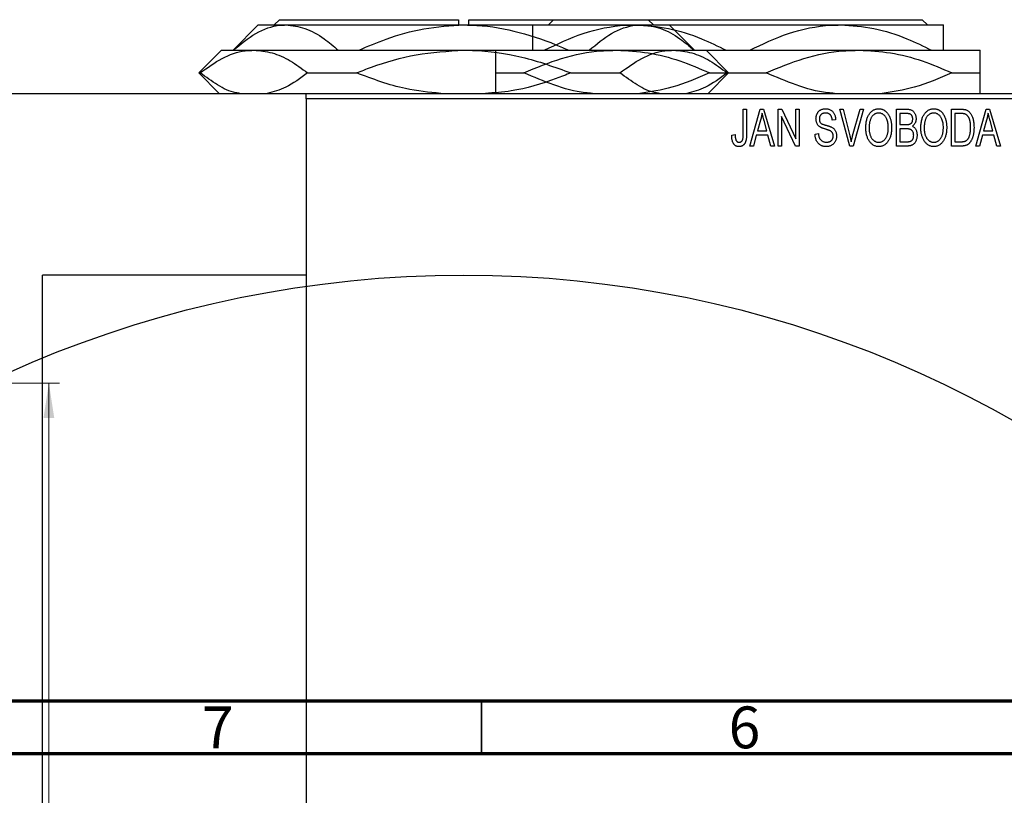
# Model space of a CAD drawing. Units: millimetres. Extents: x -128 to 461, y -166 to 357.
# Drawn here: x 71 to 165, y 283 to 357 of the extents above; entities that cross this region are included whole.
import ezdxf

# ---------------------------------------------------------------- set-up
doc = ezdxf.new("R2010")
doc.units = ezdxf.units.MM
doc.styles.add('SLDTEXTSTYLE0', font='TXT', dxfattribs={"width": 0.75})
doc.dimstyles.new('SLDDIMSTYLE1', dxfattribs={"dimtxt": 3.5, "dimasz": 3.302, "dimexe": 0, "dimexo": 0.0625, "dimgap": 0.875, "dimtad": 1, "dimdec": 0, "dimrnd": 1e-09, "dimzin": 12, "dimdsep": 46, "dimtxsty": 'SLDTEXTSTYLE0', "dimsah": 1, "dimcen": 0.09, "dimadec": 0, "dimazin": 3, "dimtfac": 1, "dimtofl": 0, "dimtmove": 0, "dimatfit": 3, "dimfxl": 1, "dimfrac": 2, "dimtolj": 1, "dimtzin": 12, "dimarcsym": 0})

# ---------------------------------------------------------------- blocks, each defined once
blk = doc.blocks.new('_D_4')
at = {"color": 7, "linetype": 'Continuous', "lineweight": 0}
for p, q in [((-16.191, 322.176), (74.931, 322.176)), ((73.931, 322.176), (73.931, 132.176)), ((-16.191, 132.176), (74.931, 132.176))]:
    blk.add_line(p, q, dxfattribs=at)
at = {"color": 7, "linetype": 'Continuous', "lineweight": 18}
for points in [[(73.931, 322.176), (73.423, 318.874), (74.439, 318.874)], [(73.931, 132.176), (74.439, 135.478), (73.423, 135.478)]]:
    blk.add_solid(points, dxfattribs=at)
at = {"color": 7, "linetype": 'Continuous', "lineweight": 18, "insert": (69.419, 226.85), "char_height": 3.5, "attachment_point": 1, "rotation": 90, "style": 'SLDTEXTSTYLE0'}
blk.add_mtext('190', dxfattribs=at)

msp = doc.modelspace()

# ---------------------------------------------------------------- linework, layer by layer
at = {"color": 7, "linetype": 'Continuous', "lineweight": 25}
for p, q in [((93.809, 356.176), (91.409, 353.776)), ((93.809, 356.176), (96.422, 356.176)), ((95.809, 356.676), (95.309, 356.176)), ((95.809, 356.676), (112.809, 356.676)), ((96.422, 356.176), (113.309, 356.176)), ((112.809, 356.676), (112.809, 356.176)), ((113.309, 356.176), (130.197, 356.176)), ((113.809, 356.676), (130.809, 356.676)), ((113.809, 356.176), (113.809, 356.676)), ((119.839, 356.176), (129.589, 356.176)), ((121.346, 356.176), (121.846, 356.676)), ((121.846, 356.676), (156.832, 356.676)), ((129.589, 356.176), (149.089, 356.176)), ((130.197, 356.176), (132.809, 356.176)), ((131.309, 356.176), (130.809, 356.676)), ((135.209, 353.776), (132.809, 356.176)), ((149.089, 356.176), (158.839, 356.176)), ((156.832, 356.676), (157.332, 356.176)), ((90.309, 353.776), (88.159, 351.626)), ((90.309, 353.776), (93.391, 353.776)), ((93.391, 353.776), (113.309, 353.776)), ((113.309, 353.776), (133.228, 353.776)), ((116.339, 353.776), (127.839, 353.776)), ((127.839, 353.776), (150.839, 353.776)), ((133.228, 353.776), (136.309, 353.776)), ((138.459, 351.626), (136.309, 353.776)), ((150.839, 353.776), (162.339, 353.776)), ((88.159, 351.626), (90.109, 349.676)), ((88.159, 351.626), (88.303, 351.626)), ((98.478, 351.626), (103.135, 351.626)), ((116.339, 351.626), (119.028, 351.626)), ((123.484, 351.626), (128.14, 351.626)), ((136.509, 349.676), (138.459, 351.626)), ((136.651, 351.626), (142.028, 351.626)), ((138.315, 351.626), (138.459, 351.626)), ((159.651, 351.626), (162.339, 351.626)), ((-59.691, 349.676), (286.309, 349.676)), ((98.339, 349.676), (174.339, 349.676)), ((98.339, 349.176), (98.339, 349.676)), ((174.339, 349.176), (98.339, 349.176)), ((98.339, 349.176), (98.339, 105.176)), ((139.839, 348.176), (140.157, 348.176)), ((139.839, 345.773), (139.839, 348.176)), ((140.157, 348.176), (140.157, 345.8)), ((140.475, 344.676), (141.443, 348.176)), ((141.443, 348.176), (141.778, 348.176)), ((141.778, 348.176), (142.794, 344.676)), ((143.157, 348.176), (143.497, 348.176)), ((143.157, 344.676), (143.157, 348.176)), ((143.497, 348.176), (144.839, 345.37)), ((144.839, 348.176), (145.157, 348.176)), ((144.839, 345.37), (144.839, 348.176)), ((145.157, 348.176), (145.157, 344.676)), ((149.953, 344.676), (149.01, 348.176)), ((149.01, 348.176), (149.339, 348.176)), ((149.339, 348.176), (149.963, 345.637)), ((150.228, 345.637), (150.93, 348.176)), ((151.263, 348.176), (150.264, 344.676)), ((150.93, 348.176), (151.263, 348.176)), ((154.385, 348.176), (155.373, 348.176)), ((154.385, 344.676), (154.385, 348.176)), ((154.703, 347.767), (154.703, 346.722)), ((155.257, 347.767), (154.703, 347.767)), ((159.612, 348.176), (160.504, 348.176)), ((159.612, 344.676), (159.612, 348.176)), ((159.93, 347.767), (159.93, 345.085)), ((160.493, 347.767), (159.93, 347.767)), ((161.93, 344.676), (162.898, 348.176)), ((162.898, 348.176), (163.233, 348.176)), ((163.233, 348.176), (164.248, 344.676)), ((141.488, 347.149), (141.191, 346.131)), ((142.077, 346.131), (141.814, 347.092)), ((143.475, 347.477), (143.475, 344.676)), ((144.816, 344.676), (143.475, 347.477)), ((148.612, 347.176), (148.294, 347.131)), ((162.943, 347.149), (162.646, 346.131)), ((163.532, 346.131), (163.268, 347.092)), ((141.191, 346.131), (142.077, 346.131)), ((146.657, 345.813), (146.975, 345.858)), ((154.703, 346.722), (155.3, 346.722)), ((155.331, 346.313), (154.703, 346.313)), ((154.703, 346.313), (154.703, 345.085)), ((162.646, 346.131), (163.532, 346.131)), ((138.748, 345.722), (139.066, 345.767)), ((141.084, 345.722), (140.809, 344.676)), ((142.185, 345.722), (141.084, 345.722)), ((142.461, 344.676), (142.185, 345.722)), ((154.703, 345.085), (155.377, 345.085)), ((159.93, 345.085), (160.502, 345.085)), ((162.539, 345.722), (162.264, 344.676)), ((163.64, 345.722), (162.539, 345.722)), ((163.915, 344.676), (163.64, 345.722)), ((140.809, 344.676), (140.475, 344.676)), ((142.794, 344.676), (142.461, 344.676)), ((143.475, 344.676), (143.157, 344.676)), ((145.157, 344.676), (144.816, 344.676)), ((150.264, 344.676), (149.953, 344.676)), ((155.37, 344.676), (154.385, 344.676)), ((160.544, 344.676), (159.612, 344.676)), ((162.264, 344.676), (161.93, 344.676)), ((164.248, 344.676), (163.915, 344.676)), ((98.339, 332.426), (73.339, 332.426)), ((73.339, 121.926), (73.339, 332.426))]:
    msp.add_line(p, q, dxfattribs=at)
at = {"color": 7, "linetype": 'Continuous', "lineweight": 70}
for p, q in [((15, 292), (415, 292)), ((20, 287), (410, 287))]:
    msp.add_line(p, q, dxfattribs=at)
at = {"color": 7, "linetype": 'Continuous', "lineweight": 35}
msp.add_line((115, 287), (115, 292), dxfattribs=at)
at = {"color": 7, "linetype": 'Continuous', "lineweight": 25}
msp.add_circle((113.309, 227.176), 105.25, dxfattribs=at)
for points, knots in [([(91.438, 353.776), (92.14, 354.355), (93.565, 355.531), (95.281, 356.136), (96.242, 356.17), (96.422, 356.176)], [0, 0, 0, 0, 0.440794, 0.895576, 1, 1, 1, 1]), ([(96.422, 356.176), (97.03, 356.108), (98.267, 355.969), (99.936, 355.026), (100.959, 354.156), (101.406, 353.776)], [0, 0, 0, 0, 0.353548, 0.718041, 1, 1, 1, 1]), ([(103.341, 353.776), (104.206, 354.145), (106.205, 354.996), (109.537, 355.956), (112.041, 356.102), (113.309, 356.176)], [0, 0, 0, 0, 0.273212, 0.631645, 1, 1, 1, 1]), ([(113.309, 356.176), (113.558, 356.173), (115.159, 356.154), (118.151, 355.706), (121.193, 354.697), (122.875, 353.954), (123.277, 353.776)], [0, 0, 0, 0, 0.0721858, 0.4654849, 0.8723482, 1, 1, 1, 1]), ([(119.839, 356.176), (119.839, 356.173), (119.839, 356.154), (119.839, 355.706), (119.839, 354.697), (119.839, 353.954), (119.839, 353.776)], [0, 0, 0, 0, 0.0721858, 0.4654849, 0.8723482, 1, 1, 1, 1]), ([(120.957, 353.776), (122.172, 354.355), (124.642, 355.531), (127.613, 356.136), (129.278, 356.17), (129.589, 356.176)], [0, 0, 0, 0, 0.440794, 0.895576, 1, 1, 1, 1]), ([(125.213, 353.776), (125.915, 354.355), (127.34, 355.531), (129.056, 356.136), (130.017, 356.17), (130.197, 356.176)], [0, 0, 0, 0, 0.440794, 0.895576, 1, 1, 1, 1]), ([(129.589, 356.176), (130.644, 356.108), (132.785, 355.969), (135.676, 355.026), (137.448, 354.156), (138.222, 353.776)], [0, 0, 0, 0, 0.353548, 0.718041, 1, 1, 1, 1]), ([(130.197, 356.176), (130.805, 356.108), (132.042, 355.969), (133.711, 355.026), (134.734, 354.156), (135.181, 353.776)], [0, 0, 0, 0, 0.353548, 0.718041, 1, 1, 1, 1]), ([(140.457, 353.776), (141.672, 354.355), (144.142, 355.531), (147.113, 356.136), (148.778, 356.17), (149.089, 356.176)], [0, 0, 0, 0, 0.440794, 0.895576, 1, 1, 1, 1]), ([(149.089, 356.176), (150.144, 356.108), (152.285, 355.969), (155.176, 355.026), (156.948, 354.156), (157.722, 353.776)], [0, 0, 0, 0, 0.353548, 0.718041, 1, 1, 1, 1]), ([(158.839, 353.776), (158.839, 354.145), (158.839, 354.996), (158.839, 355.956), (158.839, 356.102), (158.839, 356.176)], [0, 0, 0, 0, 0.273212, 0.631645, 1, 1, 1, 1]), ([(88.303, 351.626), (88.984, 352.124), (90.361, 353.13), (92.094, 353.717), (93.113, 353.763), (93.391, 353.776)], [0, 0, 0, 0, 0.415461, 0.840412, 1, 1, 1, 1]), ([(93.391, 353.776), (93.968, 353.724), (95.134, 353.619), (96.843, 352.843), (97.937, 352.029), (98.478, 351.626)], [0, 0, 0, 0, 0.330932, 0.66877, 1, 1, 1, 1]), ([(103.135, 351.626), (103.602, 351.808), (105.44, 352.523), (108.81, 353.512), (111.796, 353.687), (113.309, 353.776)], [0, 0, 0, 0, 0.144115, 0.566121, 1, 1, 1, 1]), ([(113.309, 353.776), (113.582, 353.773), (115.434, 353.751), (118.921, 353.276), (121.946, 352.182), (123.484, 351.626)], [0, 0, 0, 0, 0.07837, 0.53147, 1, 1, 1, 1]), ([(116.339, 353.776), (116.339, 353.773), (116.339, 353.751), (116.339, 353.276), (116.339, 352.182), (116.339, 351.626)], [0, 0, 0, 0, 0.07837, 0.53147, 1, 1, 1, 1]), ([(119.028, 351.626), (120.207, 352.124), (122.592, 353.13), (125.594, 353.717), (127.357, 353.763), (127.839, 353.776)], [0, 0, 0, 0, 0.415461, 0.840412, 1, 1, 1, 1]), ([(127.839, 353.776), (128.839, 353.724), (130.858, 353.619), (133.82, 352.843), (135.713, 352.029), (136.651, 351.626)], [0, 0, 0, 0, 0.330932, 0.66877, 1, 1, 1, 1]), ([(128.14, 351.626), (128.821, 352.124), (130.198, 353.13), (131.931, 353.717), (132.95, 353.763), (133.228, 353.776)], [0, 0, 0, 0, 0.415461, 0.840412, 1, 1, 1, 1]), ([(133.228, 353.776), (133.805, 353.724), (134.971, 353.619), (136.681, 352.843), (137.774, 352.029), (138.315, 351.626)], [0, 0, 0, 0, 0.330932, 0.66877, 1, 1, 1, 1]), ([(142.028, 351.626), (143.207, 352.124), (145.592, 353.13), (148.594, 353.717), (150.357, 353.763), (150.839, 353.776)], [0, 0, 0, 0, 0.415461, 0.840412, 1, 1, 1, 1]), ([(150.839, 353.776), (151.839, 353.724), (153.858, 353.619), (156.82, 352.843), (158.713, 352.029), (159.651, 351.626)], [0, 0, 0, 0, 0.330932, 0.66877, 1, 1, 1, 1]), ([(162.339, 351.626), (162.339, 351.808), (162.339, 352.523), (162.339, 353.512), (162.339, 353.687), (162.339, 353.776)], [0, 0, 0, 0, 0.144115, 0.566121, 1, 1, 1, 1]), ([(92.05, 349.676), (91.922, 349.692), (91.205, 349.783), (89.939, 350.427), (88.845, 351.229), (88.303, 351.626)], [0, 0, 0, 0, 0.0994535, 0.5541739, 1, 1, 1, 1]), ([(98.478, 351.626), (97.798, 351.11), (96.558, 350.168), (95.243, 349.829), (94.648, 349.676)], [0, 0, 0, 0, 0.547904, 1, 1, 1, 1]), ([(111.123, 349.676), (110.006, 349.788), (107.258, 350.061), (104.67, 351.044), (103.135, 351.626)], [0, 0, 0, 0, 0.406685, 1, 1, 1, 1]), ([(123.484, 351.626), (123.016, 351.445), (121.178, 350.733), (118.481, 349.891), (116.189, 349.733), (115.367, 349.676)], [0, 0, 0, 0, 0.179634, 0.70565, 1, 1, 1, 1]), ([(116.339, 351.626), (116.339, 351.445), (116.339, 350.733), (116.339, 349.891), (116.339, 349.733), (116.339, 349.676)], [0, 0, 0, 0, 0.179634, 0.70565, 1, 1, 1, 1]), ([(125.518, 349.676), (125.295, 349.692), (124.054, 349.783), (121.86, 350.427), (119.966, 351.229), (119.028, 351.626)], [0, 0, 0, 0, 0.0994535, 0.5541739, 1, 1, 1, 1]), ([(131.887, 349.676), (131.759, 349.692), (131.042, 349.783), (129.776, 350.427), (128.682, 351.229), (128.14, 351.626)], [0, 0, 0, 0, 0.099453, 0.554174, 1, 1, 1, 1]), ([(136.651, 351.626), (135.473, 351.11), (133.324, 350.168), (131.047, 349.829), (130.017, 349.676)], [0, 0, 0, 0, 0.547904, 1, 1, 1, 1]), ([(138.315, 351.626), (137.635, 351.11), (136.395, 350.168), (135.08, 349.829), (134.485, 349.676)], [0, 0, 0, 0, 0.547904, 1, 1, 1, 1]), ([(148.518, 349.676), (148.295, 349.692), (147.054, 349.783), (144.86, 350.427), (142.966, 351.229), (142.028, 351.626)], [0, 0, 0, 0, 0.0994535, 0.5541739, 1, 1, 1, 1]), ([(159.651, 351.626), (158.473, 351.11), (156.324, 350.168), (154.047, 349.829), (153.017, 349.676)], [0, 0, 0, 0, 0.547904, 1, 1, 1, 1]), ([(162.339, 349.676), (162.339, 349.788), (162.339, 350.061), (162.339, 351.044), (162.339, 351.626)], [0, 0, 0, 0, 0.406685, 1, 1, 1, 1]), ([(141.635, 347.812), (141.615, 347.701), (141.577, 347.477), (141.518, 347.259), (141.488, 347.149)], [0, 0, 0, 0, 0.49815, 1, 1, 1, 1]), ([(141.814, 347.092), (141.803, 347.128), (141.784, 347.198), (141.757, 347.301), (141.731, 347.399), (141.708, 347.492), (141.687, 347.579), (141.668, 347.661), (141.649, 347.738), (141.639, 347.788), (141.635, 347.812)], [0, 0, 0, 0, 0.151041, 0.294612, 0.430286, 0.559677, 0.68094, 0.794082, 0.901193, 1, 1, 1, 1]), ([(146.748, 347.263), (146.749, 347.297), (146.75, 347.365), (146.762, 347.463), (146.781, 347.558), (146.807, 347.647), (146.843, 347.731), (146.885, 347.811), (146.935, 347.885), (146.992, 347.955), (147.056, 348.017), (147.125, 348.072), (147.2, 348.119), (147.281, 348.157), (147.366, 348.186), (147.457, 348.206), (147.554, 348.219), (147.62, 348.221), (147.654, 348.222)], [0, 0, 0, 0, 0.069371, 0.136327, 0.200748, 0.263079, 0.32417, 0.384275, 0.444613, 0.505404, 0.565589, 0.624804, 0.68385, 0.743527, 0.80416, 0.866446, 0.931566, 1, 1, 1, 1]), ([(147.664, 347.813), (147.64, 347.812), (147.594, 347.812), (147.528, 347.803), (147.466, 347.792), (147.408, 347.775), (147.354, 347.753), (147.305, 347.725), (147.259, 347.694), (147.219, 347.657), (147.183, 347.617), (147.152, 347.572), (147.125, 347.526), (147.104, 347.476), (147.087, 347.424), (147.075, 347.369), (147.067, 347.311), (147.067, 347.271), (147.066, 347.251)], [0, 0, 0, 0, 0.0757464, 0.1481248, 0.2159176, 0.2805255, 0.3425893, 0.4028312, 0.4615988, 0.5206047, 0.5790979, 0.6372401, 0.6944392, 0.7519798, 0.8114743, 0.8717793, 0.9349546, 1, 1, 1, 1]), ([(147.654, 348.222), (147.7, 348.22), (147.79, 348.218), (147.92, 348.192), (148.042, 348.154), (148.154, 348.098), (148.256, 348.027), (148.345, 347.942), (148.424, 347.844), (148.489, 347.732), (148.54, 347.608), (148.579, 347.473), (148.604, 347.328), (148.609, 347.228), (148.612, 347.176)], [0, 0, 0, 0, 0.086578, 0.169073, 0.248683, 0.326794, 0.403922, 0.480513, 0.558518, 0.639597, 0.723671, 0.810823, 0.902607, 1, 1, 1, 1]), ([(148.294, 347.131), (148.291, 347.159), (148.286, 347.213), (148.273, 347.292), (148.257, 347.365), (148.236, 347.432), (148.211, 347.494), (148.182, 347.55), (148.149, 347.601), (148.111, 347.646), (148.068, 347.685), (148.023, 347.72), (147.973, 347.748), (147.918, 347.772), (147.861, 347.79), (147.798, 347.803), (147.732, 347.811), (147.687, 347.812), (147.664, 347.813)], [0, 0, 0, 0, 0.080448, 0.156718, 0.227638, 0.29521, 0.358186, 0.418555, 0.476307, 0.532148, 0.586856, 0.641117, 0.6958, 0.751998, 0.809698, 0.869957, 0.933475, 1, 1, 1, 1]), ([(151.475, 346.38), (151.477, 346.452), (151.479, 346.591), (151.495, 346.795), (151.523, 346.985), (151.56, 347.163), (151.61, 347.327), (151.67, 347.48), (151.742, 347.619), (151.824, 347.745), (151.916, 347.856), (152.011, 347.954), (152.113, 348.037), (152.221, 348.104), (152.334, 348.158), (152.453, 348.194), (152.577, 348.218), (152.662, 348.22), (152.705, 348.222)], [0, 0, 0, 0, 0.087113, 0.169575, 0.247125, 0.320352, 0.389998, 0.455909, 0.519023, 0.579845, 0.638062, 0.693341, 0.74608, 0.7972, 0.847343, 0.897337, 0.947901, 1, 1, 1, 1]), ([(152.707, 347.813), (152.674, 347.811), (152.61, 347.809), (152.517, 347.792), (152.427, 347.766), (152.343, 347.726), (152.262, 347.677), (152.187, 347.615), (152.116, 347.544), (152.049, 347.461), (151.988, 347.367), (151.936, 347.261), (151.892, 347.142), (151.856, 347.011), (151.827, 346.869), (151.808, 346.715), (151.796, 346.549), (151.794, 346.434), (151.794, 346.374)], [0, 0, 0, 0, 0.05107, 0.100566, 0.14883, 0.197616, 0.24657, 0.297133, 0.349762, 0.405324, 0.46375, 0.525661, 0.591604, 0.662301, 0.738203, 0.819627, 0.906566, 1, 1, 1, 1]), ([(152.705, 348.222), (152.733, 348.221), (152.788, 348.219), (152.871, 348.209), (152.952, 348.193), (153.03, 348.169), (153.107, 348.14), (153.182, 348.102), (153.254, 348.059), (153.325, 348.009), (153.394, 347.953), (153.457, 347.89), (153.519, 347.822), (153.575, 347.747), (153.63, 347.667), (153.679, 347.58), (153.726, 347.488), (153.768, 347.389), (153.806, 347.285), (153.84, 347.176), (153.867, 347.062), (153.89, 346.944), (153.909, 346.82), (153.921, 346.692), (153.928, 346.559), (153.929, 346.469), (153.93, 346.423)], [0, 0, 0, 0, 0.034611, 0.068851, 0.102644, 0.136299, 0.170257, 0.204593, 0.239422, 0.275193, 0.311626, 0.348513, 0.386283, 0.424966, 0.464873, 0.505838, 0.548431, 0.592797, 0.638415, 0.685599, 0.73386, 0.783689, 0.834955, 0.888259, 0.943137, 1, 1, 1, 1]), ([(153.477, 347.224), (153.459, 347.267), (153.423, 347.352), (153.349, 347.465), (153.265, 347.568), (153.167, 347.654), (153.06, 347.725), (152.947, 347.774), (152.829, 347.807), (152.748, 347.811), (152.707, 347.813)], [0, 0, 0, 0, 0.135859, 0.265838, 0.39368, 0.520781, 0.645374, 0.764619, 0.88161, 1, 1, 1, 1]), ([(155.93, 347.239), (155.929, 347.269), (155.928, 347.326), (155.914, 347.408), (155.893, 347.482), (155.863, 347.549), (155.824, 347.606), (155.78, 347.655), (155.73, 347.693), (155.683, 347.718), (155.641, 347.732), (155.603, 347.742), (155.559, 347.749), (155.51, 347.755), (155.455, 347.761), (155.394, 347.765), (155.327, 347.767), (155.281, 347.767), (155.257, 347.767)], [0, 0, 0, 0, 0.089518, 0.171534, 0.248348, 0.321059, 0.389554, 0.453856, 0.516595, 0.578171, 0.611833, 0.650735, 0.695421, 0.744802, 0.800445, 0.86087, 0.927612, 1, 1, 1, 1]), ([(155.373, 348.176), (155.421, 348.175), (155.511, 348.173), (155.639, 348.155), (155.751, 348.124), (155.849, 348.079), (155.935, 348.021), (156.012, 347.949), (156.079, 347.862), (156.139, 347.764), (156.188, 347.656), (156.223, 347.541), (156.244, 347.421), (156.247, 347.338), (156.248, 347.296)], [0, 0, 0, 0, 0.101081, 0.192405, 0.274241, 0.349246, 0.421225, 0.495169, 0.572443, 0.654705, 0.739446, 0.824415, 0.910492, 1, 1, 1, 1]), ([(156.703, 346.38), (156.704, 346.452), (156.706, 346.591), (156.722, 346.795), (156.75, 346.985), (156.788, 347.163), (156.837, 347.327), (156.897, 347.48), (156.969, 347.619), (157.052, 347.745), (157.143, 347.856), (157.238, 347.954), (157.341, 348.037), (157.449, 348.104), (157.562, 348.158), (157.681, 348.194), (157.804, 348.218), (157.889, 348.22), (157.932, 348.222)], [0, 0, 0, 0, 0.087113, 0.169575, 0.247125, 0.320352, 0.389998, 0.455909, 0.519023, 0.579845, 0.638062, 0.693341, 0.74608, 0.7972, 0.847343, 0.897337, 0.947901, 1, 1, 1, 1]), ([(157.934, 347.813), (157.902, 347.811), (157.838, 347.809), (157.744, 347.792), (157.655, 347.766), (157.57, 347.726), (157.49, 347.677), (157.414, 347.615), (157.343, 347.544), (157.276, 347.461), (157.215, 347.367), (157.163, 347.261), (157.119, 347.142), (157.083, 347.011), (157.055, 346.869), (157.036, 346.715), (157.023, 346.549), (157.022, 346.434), (157.021, 346.374)], [0, 0, 0, 0, 0.05107, 0.100566, 0.14883, 0.197616, 0.24657, 0.297133, 0.349762, 0.405324, 0.46375, 0.525661, 0.591604, 0.662301, 0.738203, 0.819627, 0.906566, 1, 1, 1, 1]), ([(157.932, 348.222), (157.96, 348.221), (158.016, 348.219), (158.098, 348.209), (158.179, 348.193), (158.257, 348.169), (158.334, 348.14), (158.409, 348.102), (158.482, 348.059), (158.553, 348.009), (158.621, 347.953), (158.685, 347.89), (158.746, 347.822), (158.803, 347.747), (158.857, 347.667), (158.907, 347.58), (158.953, 347.488), (158.995, 347.389), (159.034, 347.285), (159.067, 347.176), (159.095, 347.062), (159.117, 346.944), (159.136, 346.82), (159.148, 346.692), (159.155, 346.559), (159.157, 346.469), (159.157, 346.423)], [0, 0, 0, 0, 0.034611, 0.068851, 0.102644, 0.136299, 0.170257, 0.204593, 0.239422, 0.275193, 0.311626, 0.348513, 0.386283, 0.424966, 0.464873, 0.505838, 0.548431, 0.592797, 0.638415, 0.685599, 0.73386, 0.783689, 0.834955, 0.888259, 0.943137, 1, 1, 1, 1]), ([(158.704, 347.224), (158.686, 347.267), (158.65, 347.352), (158.577, 347.465), (158.492, 347.568), (158.394, 347.654), (158.288, 347.725), (158.174, 347.774), (158.056, 347.807), (157.975, 347.811), (157.934, 347.813)], [0, 0, 0, 0, 0.135859, 0.265838, 0.39368, 0.520781, 0.645374, 0.764619, 0.88161, 1, 1, 1, 1]), ([(160.947, 347.697), (160.934, 347.703), (160.908, 347.715), (160.864, 347.729), (160.815, 347.741), (160.761, 347.75), (160.701, 347.758), (160.637, 347.764), (160.567, 347.766), (160.518, 347.767), (160.493, 347.767)], [0, 0, 0, 0, 0.090129, 0.188705, 0.297827, 0.416225, 0.546314, 0.68659, 0.837201, 1, 1, 1, 1]), ([(160.504, 348.176), (160.531, 348.176), (160.582, 348.176), (160.658, 348.172), (160.728, 348.168), (160.794, 348.161), (160.854, 348.151), (160.91, 348.141), (160.96, 348.127), (160.992, 348.117), (161.007, 348.112)], [0, 0, 0, 0, 0.157567, 0.305531, 0.443916, 0.572951, 0.692848, 0.803599, 0.906081, 1, 1, 1, 1]), ([(161.43, 346.45), (161.43, 346.494), (161.429, 346.578), (161.422, 346.701), (161.412, 346.817), (161.397, 346.925), (161.379, 347.027), (161.355, 347.121), (161.329, 347.209), (161.296, 347.288), (161.262, 347.362), (161.224, 347.429), (161.184, 347.49), (161.142, 347.544), (161.097, 347.592), (161.05, 347.634), (161, 347.669), (160.965, 347.688), (160.947, 347.697)], [0, 0, 0, 0, 0.09265, 0.180344, 0.263206, 0.340882, 0.414458, 0.483826, 0.548511, 0.610082, 0.667822, 0.722449, 0.773976, 0.822993, 0.869549, 0.914362, 0.957617, 1, 1, 1, 1]), ([(161.007, 348.112), (161.044, 348.096), (161.118, 348.064), (161.221, 347.995), (161.315, 347.909), (161.402, 347.806), (161.48, 347.687), (161.548, 347.553), (161.609, 347.405), (161.659, 347.243), (161.7, 347.066), (161.727, 346.873), (161.745, 346.664), (161.747, 346.52), (161.748, 346.445)], [0, 0, 0, 0, 0.062364, 0.125501, 0.191106, 0.260514, 0.334056, 0.411528, 0.493822, 0.581291, 0.675232, 0.775974, 0.884119, 1, 1, 1, 1]), ([(163.089, 347.812), (163.07, 347.701), (163.032, 347.477), (162.972, 347.259), (162.943, 347.149)], [0, 0, 0, 0, 0.49815, 1, 1, 1, 1]), ([(163.268, 347.092), (163.258, 347.128), (163.238, 347.198), (163.212, 347.301), (163.186, 347.399), (163.163, 347.492), (163.141, 347.579), (163.122, 347.661), (163.104, 347.738), (163.094, 347.788), (163.089, 347.812)], [0, 0, 0, 0, 0.151041, 0.294612, 0.430286, 0.559677, 0.68094, 0.794082, 0.901193, 1, 1, 1, 1]), ([(147.592, 346.301), (147.562, 346.31), (147.504, 346.328), (147.422, 346.357), (147.346, 346.385), (147.277, 346.414), (147.216, 346.444), (147.16, 346.473), (147.111, 346.503), (147.057, 346.543), (146.996, 346.598), (146.932, 346.671), (146.877, 346.752), (146.831, 346.842), (146.793, 346.938), (146.768, 347.041), (146.75, 347.15), (146.749, 347.225), (146.748, 347.263)], [0, 0, 0, 0, 0.067108, 0.129396, 0.18691, 0.240368, 0.28941, 0.334142, 0.374715, 0.411367, 0.480379, 0.549098, 0.619218, 0.690739, 0.764178, 0.839652, 0.918193, 1, 1, 1, 1]), ([(147.066, 347.251), (147.067, 347.214), (147.07, 347.146), (147.088, 347.049), (147.118, 346.964), (147.151, 346.917), (147.166, 346.894)], [0, 0, 0, 0, 0.288756, 0.547775, 0.781517, 1, 1, 1, 1]), ([(147.166, 346.894), (147.176, 346.884), (147.197, 346.86), (147.237, 346.83), (147.286, 346.8), (147.344, 346.77), (147.412, 346.742), (147.489, 346.714), (147.575, 346.686), (147.636, 346.669), (147.668, 346.661)], [0, 0, 0, 0, 0.0771, 0.166378, 0.267684, 0.384462, 0.515115, 0.661095, 0.822235, 1, 1, 1, 1]), ([(153.612, 346.433), (153.61, 346.505), (153.607, 346.645), (153.581, 346.85), (153.54, 347.043), (153.498, 347.165), (153.477, 347.224)], [0, 0, 0, 0, 0.266917, 0.521521, 0.764789, 1, 1, 1, 1]), ([(155.3, 346.722), (155.336, 346.722), (155.403, 346.722), (155.495, 346.729), (155.571, 346.737), (155.615, 346.75), (155.634, 346.755)], [0, 0, 0, 0, 0.322908, 0.595774, 0.821387, 1, 1, 1, 1]), ([(155.634, 346.755), (155.656, 346.764), (155.701, 346.781), (155.76, 346.819), (155.813, 346.865), (155.855, 346.921), (155.89, 346.986), (155.913, 347.061), (155.927, 347.147), (155.929, 347.207), (155.93, 347.239)], [0, 0, 0, 0, 0.118725, 0.233174, 0.34513, 0.458578, 0.575549, 0.703816, 0.844055, 1, 1, 1, 1]), ([(156.248, 347.296), (156.247, 347.258), (156.245, 347.182), (156.227, 347.071), (156.2, 346.966), (156.16, 346.869), (156.111, 346.777), (156.051, 346.696), (155.984, 346.623), (155.931, 346.583), (155.904, 346.563)], [0, 0, 0, 0, 0.137632, 0.269909, 0.397356, 0.522956, 0.645993, 0.764918, 0.881855, 1, 1, 1, 1]), ([(158.839, 346.433), (158.838, 346.505), (158.835, 346.645), (158.808, 346.85), (158.768, 347.043), (158.725, 347.165), (158.704, 347.224)], [0, 0, 0, 0, 0.266917, 0.521521, 0.764789, 1, 1, 1, 1]), ([(146.975, 345.858), (146.98, 345.812), (146.99, 345.724), (147.014, 345.601), (147.048, 345.495), (147.091, 345.403), (147.142, 345.323), (147.204, 345.253), (147.275, 345.19), (147.355, 345.137), (147.443, 345.094), (147.537, 345.062), (147.636, 345.043), (147.705, 345.041), (147.74, 345.04)], [0, 0, 0, 0, 0.111539, 0.211186, 0.300056, 0.379041, 0.453367, 0.527388, 0.602209, 0.679204, 0.757657, 0.83611, 0.91639, 1, 1, 1, 1]), ([(148.385, 345.639), (148.384, 345.664), (148.383, 345.713), (148.37, 345.784), (148.352, 345.851), (148.324, 345.912), (148.288, 345.967), (148.245, 346.019), (148.194, 346.064), (148.144, 346.098), (148.096, 346.123), (148.051, 346.144), (147.997, 346.166), (147.933, 346.19), (147.861, 346.216), (147.779, 346.242), (147.689, 346.272), (147.625, 346.291), (147.592, 346.301)], [0, 0, 0, 0, 0.066594, 0.12963, 0.190402, 0.248831, 0.306973, 0.365308, 0.425761, 0.488594, 0.524807, 0.56833, 0.620079, 0.680453, 0.747741, 0.823747, 0.908093, 1, 1, 1, 1]), ([(147.668, 346.661), (147.699, 346.652), (147.76, 346.636), (147.847, 346.61), (147.928, 346.587), (148, 346.563), (148.066, 346.542), (148.123, 346.519), (148.175, 346.5), (148.205, 346.486), (148.22, 346.479)], [0, 0, 0, 0, 0.168225, 0.324697, 0.468423, 0.599312, 0.717841, 0.824871, 0.918053, 1, 1, 1, 1]), ([(148.22, 346.479), (148.258, 346.458), (148.334, 346.418), (148.433, 346.34), (148.518, 346.251), (148.586, 346.15), (148.638, 346.038), (148.676, 345.916), (148.698, 345.784), (148.701, 345.693), (148.703, 345.646)], [0, 0, 0, 0, 0.128447, 0.250951, 0.369599, 0.487346, 0.607509, 0.731436, 0.861295, 1, 1, 1, 1]), ([(151.789, 345.18), (151.764, 345.222), (151.713, 345.306), (151.65, 345.441), (151.596, 345.582), (151.551, 345.729), (151.517, 345.883), (151.494, 346.043), (151.478, 346.209), (151.476, 346.322), (151.475, 346.38)], [0, 0, 0, 0, 0.117432, 0.234931, 0.354735, 0.476423, 0.601416, 0.729959, 0.862675, 1, 1, 1, 1]), ([(151.794, 346.374), (151.794, 346.323), (151.796, 346.223), (151.808, 346.077), (151.828, 345.94), (151.858, 345.813), (151.894, 345.693), (151.94, 345.583), (151.994, 345.482), (152.056, 345.39), (152.123, 345.308), (152.195, 345.236), (152.271, 345.176), (152.349, 345.126), (152.432, 345.087), (152.518, 345.06), (152.608, 345.043), (152.669, 345.041), (152.701, 345.04)], [0, 0, 0, 0, 0.085783, 0.167069, 0.243801, 0.316367, 0.385484, 0.45175, 0.515395, 0.576881, 0.636381, 0.692265, 0.74571, 0.797233, 0.847796, 0.897913, 0.948137, 1, 1, 1, 1]), ([(152.701, 345.04), (152.732, 345.041), (152.794, 345.043), (152.886, 345.06), (152.974, 345.088), (153.058, 345.126), (153.137, 345.178), (153.213, 345.238), (153.285, 345.311), (153.352, 345.394), (153.413, 345.488), (153.467, 345.592), (153.512, 345.707), (153.549, 345.832), (153.577, 345.968), (153.597, 346.114), (153.609, 346.27), (153.611, 346.378), (153.612, 346.433)], [0, 0, 0, 0, 0.050918, 0.100617, 0.149928, 0.199172, 0.249526, 0.301449, 0.356034, 0.413629, 0.473834, 0.53656, 0.602769, 0.672902, 0.747102, 0.826223, 0.910547, 1, 1, 1, 1]), ([(153.93, 346.423), (153.929, 346.36), (153.927, 346.237), (153.912, 346.057), (153.887, 345.886), (153.854, 345.724), (153.809, 345.571), (153.755, 345.426), (153.691, 345.291), (153.639, 345.207), (153.614, 345.166)], [0, 0, 0, 0, 0.1432681, 0.2804712, 0.4115502, 0.537473, 0.6585546, 0.7751958, 0.8890505, 1, 1, 1, 1]), ([(156.021, 345.701), (156.02, 345.734), (156.018, 345.796), (156.004, 345.886), (155.98, 345.969), (155.946, 346.043), (155.905, 346.109), (155.856, 346.165), (155.801, 346.213), (155.736, 346.251), (155.659, 346.28), (155.565, 346.298), (155.454, 346.31), (155.374, 346.312), (155.331, 346.313)], [0, 0, 0, 0, 0.0915284, 0.1766506, 0.2566642, 0.3328121, 0.4057347, 0.4747782, 0.5424443, 0.610071, 0.6844174, 0.7737975, 0.8785, 1, 1, 1, 1]), ([(155.904, 346.563), (155.937, 346.546), (156.002, 346.512), (156.088, 346.44), (156.163, 346.352), (156.226, 346.249), (156.278, 346.131), (156.313, 346), (156.336, 345.856), (156.338, 345.756), (156.339, 345.704)], [0, 0, 0, 0, 0.107546, 0.216148, 0.327534, 0.446674, 0.572352, 0.704975, 0.846954, 1, 1, 1, 1]), ([(157.017, 345.18), (156.991, 345.222), (156.94, 345.306), (156.878, 345.441), (156.824, 345.582), (156.778, 345.729), (156.745, 345.883), (156.721, 346.043), (156.705, 346.209), (156.704, 346.322), (156.703, 346.38)], [0, 0, 0, 0, 0.117432, 0.234931, 0.354735, 0.476423, 0.601416, 0.729959, 0.862675, 1, 1, 1, 1]), ([(157.021, 346.374), (157.022, 346.323), (157.023, 346.223), (157.035, 346.077), (157.056, 345.94), (157.085, 345.813), (157.122, 345.693), (157.167, 345.583), (157.221, 345.482), (157.283, 345.39), (157.351, 345.308), (157.422, 345.236), (157.498, 345.176), (157.576, 345.126), (157.659, 345.087), (157.746, 345.06), (157.836, 345.043), (157.897, 345.041), (157.928, 345.04)], [0, 0, 0, 0, 0.085783, 0.167069, 0.243801, 0.316367, 0.385484, 0.45175, 0.515395, 0.576881, 0.636381, 0.692265, 0.74571, 0.797233, 0.847796, 0.897913, 0.948137, 1, 1, 1, 1]), ([(157.928, 345.04), (157.959, 345.041), (158.022, 345.043), (158.114, 345.06), (158.201, 345.088), (158.285, 345.126), (158.364, 345.178), (158.44, 345.238), (158.512, 345.311), (158.58, 345.394), (158.641, 345.488), (158.694, 345.592), (158.739, 345.707), (158.776, 345.832), (158.804, 345.968), (158.825, 346.114), (158.837, 346.27), (158.838, 346.378), (158.839, 346.433)], [0, 0, 0, 0, 0.050918, 0.100617, 0.149928, 0.199172, 0.249526, 0.301449, 0.356034, 0.413629, 0.473834, 0.53656, 0.602769, 0.672902, 0.747102, 0.826223, 0.910547, 1, 1, 1, 1]), ([(159.157, 346.423), (159.156, 346.36), (159.155, 346.237), (159.139, 346.057), (159.115, 345.886), (159.081, 345.724), (159.036, 345.571), (158.982, 345.426), (158.918, 345.291), (158.867, 345.207), (158.841, 345.166)], [0, 0, 0, 0, 0.1432681, 0.2804712, 0.4115502, 0.537473, 0.6585546, 0.7751958, 0.8890505, 1, 1, 1, 1]), ([(161.748, 346.445), (161.748, 346.397), (161.747, 346.301), (161.739, 346.161), (161.727, 346.026), (161.71, 345.897), (161.688, 345.774), (161.662, 345.656), (161.629, 345.544), (161.593, 345.438), (161.552, 345.338), (161.509, 345.246), (161.463, 345.161), (161.414, 345.083), (161.362, 345.013), (161.307, 344.951), (161.251, 344.896), (161.189, 344.849), (161.125, 344.808), (161.056, 344.772), (160.982, 344.742), (160.904, 344.718), (160.821, 344.699), (160.733, 344.686), (160.64, 344.678), (160.577, 344.677), (160.544, 344.676)], [0, 0, 0, 0, 0.060015, 0.118063, 0.173611, 0.227348, 0.278796, 0.328645, 0.376453, 0.422925, 0.467444, 0.509479, 0.549171, 0.586933, 0.622704, 0.656713, 0.689216, 0.720717, 0.751901, 0.783846, 0.816407, 0.850109, 0.885258, 0.92169, 0.95988, 1, 1, 1, 1]), ([(161.303, 345.595), (161.313, 345.626), (161.334, 345.687), (161.359, 345.783), (161.381, 345.884), (161.399, 345.989), (161.413, 346.098), (161.423, 346.211), (161.429, 346.329), (161.43, 346.41), (161.43, 346.45)], [0, 0, 0, 0, 0.110928, 0.22438, 0.343223, 0.465145, 0.592123, 0.722634, 0.859341, 1, 1, 1, 1]), ([(138.938, 344.878), (138.922, 344.902), (138.89, 344.953), (138.853, 345.038), (138.82, 345.13), (138.794, 345.232), (138.774, 345.342), (138.759, 345.461), (138.749, 345.588), (138.749, 345.676), (138.748, 345.722)], [0, 0, 0, 0, 0.0991999, 0.2043291, 0.3160442, 0.434923, 0.5626713, 0.6990278, 0.8444222, 1, 1, 1, 1]), ([(139.066, 345.767), (139.067, 345.734), (139.07, 345.669), (139.078, 345.577), (139.088, 345.493), (139.099, 345.417), (139.115, 345.35), (139.133, 345.29), (139.153, 345.239), (139.177, 345.195), (139.203, 345.158), (139.232, 345.127), (139.262, 345.1), (139.295, 345.077), (139.331, 345.061), (139.369, 345.049), (139.409, 345.041), (139.437, 345.04), (139.451, 345.04)], [0, 0, 0, 0, 0.109237, 0.210221, 0.302197, 0.386057, 0.461536, 0.528859, 0.58894, 0.641943, 0.690263, 0.73629, 0.780708, 0.823644, 0.866244, 0.909326, 0.9535, 1, 1, 1, 1]), ([(140.157, 345.8), (140.157, 345.749), (140.156, 345.65), (140.146, 345.507), (140.133, 345.375), (140.113, 345.256), (140.086, 345.149), (140.054, 345.052), (140.016, 344.968), (139.971, 344.895), (139.921, 344.833), (139.866, 344.779), (139.807, 344.732), (139.742, 344.696), (139.672, 344.666), (139.598, 344.645), (139.519, 344.633), (139.464, 344.632), (139.436, 344.631)], [0, 0, 0, 0, 0.099443, 0.191308, 0.275722, 0.353477, 0.424493, 0.488962, 0.548148, 0.602199, 0.653128, 0.702472, 0.750273, 0.798075, 0.846105, 0.895348, 0.946112, 1, 1, 1, 1]), ([(139.451, 345.04), (139.471, 345.041), (139.51, 345.043), (139.568, 345.056), (139.62, 345.082), (139.669, 345.114), (139.712, 345.153), (139.747, 345.199), (139.776, 345.249), (139.788, 345.286), (139.794, 345.304)], [0, 0, 0, 0, 0.128948, 0.253247, 0.376441, 0.503303, 0.62998, 0.752076, 0.87466, 1, 1, 1, 1]), ([(139.794, 345.304), (139.801, 345.333), (139.817, 345.397), (139.829, 345.505), (139.838, 345.632), (139.839, 345.724), (139.839, 345.773)], [0, 0, 0, 0, 0.1897212, 0.4188043, 0.6886196, 1, 1, 1, 1]), ([(147.711, 344.631), (147.672, 344.632), (147.596, 344.633), (147.486, 344.649), (147.381, 344.673), (147.283, 344.708), (147.19, 344.753), (147.104, 344.809), (147.023, 344.874), (146.95, 344.949), (146.883, 345.032), (146.824, 345.122), (146.775, 345.221), (146.734, 345.325), (146.702, 345.437), (146.677, 345.556), (146.663, 345.682), (146.659, 345.768), (146.657, 345.813)], [0, 0, 0, 0, 0.065427, 0.127772, 0.187613, 0.245982, 0.303562, 0.360942, 0.418461, 0.477366, 0.537187, 0.597441, 0.658581, 0.721569, 0.786777, 0.854315, 0.925359, 1, 1, 1, 1]), ([(148.703, 345.646), (148.701, 345.598), (148.698, 345.505), (148.675, 345.369), (148.634, 345.239), (148.58, 345.117), (148.511, 345.005), (148.431, 344.906), (148.339, 344.822), (148.235, 344.752), (148.12, 344.697), (147.993, 344.659), (147.856, 344.635), (147.76, 344.632), (147.711, 344.631)], [0, 0, 0, 0, 0.088662, 0.174889, 0.259174, 0.343007, 0.425483, 0.504829, 0.581975, 0.65983, 0.739222, 0.821119, 0.907784, 1, 1, 1, 1]), ([(147.74, 345.04), (147.765, 345.04), (147.813, 345.041), (147.883, 345.05), (147.949, 345.062), (148.011, 345.081), (148.069, 345.104), (148.122, 345.133), (148.171, 345.167), (148.216, 345.206), (148.256, 345.249), (148.29, 345.296), (148.32, 345.345), (148.343, 345.398), (148.362, 345.454), (148.375, 345.513), (148.383, 345.575), (148.384, 345.617), (148.385, 345.639)], [0, 0, 0, 0, 0.075022, 0.145432, 0.213064, 0.277895, 0.340342, 0.400402, 0.460414, 0.520124, 0.579247, 0.636938, 0.694243, 0.752093, 0.811701, 0.871641, 0.934252, 1, 1, 1, 1]), ([(149.963, 345.637), (149.975, 345.589), (149.998, 345.493), (150.031, 345.353), (150.06, 345.217), (150.08, 345.129), (150.089, 345.085)], [0, 0, 0, 0, 0.264483, 0.519553, 0.764948, 1, 1, 1, 1]), ([(150.089, 345.085), (150.11, 345.176), (150.153, 345.361), (150.202, 345.544), (150.228, 345.637)], [0, 0, 0, 0, 0.490156, 1, 1, 1, 1]), ([(152.703, 344.631), (152.656, 344.632), (152.566, 344.635), (152.433, 344.662), (152.307, 344.706), (152.188, 344.765), (152.077, 344.844), (151.973, 344.939), (151.875, 345.052), (151.819, 345.136), (151.789, 345.18)], [0, 0, 0, 0, 0.124293, 0.244198, 0.362102, 0.480462, 0.601536, 0.727183, 0.85933, 1, 1, 1, 1]), ([(153.614, 345.166), (153.585, 345.123), (153.528, 345.041), (153.43, 344.932), (153.326, 344.838), (153.214, 344.762), (153.096, 344.703), (152.971, 344.661), (152.839, 344.636), (152.749, 344.632), (152.703, 344.631)], [0, 0, 0, 0, 0.13947, 0.271444, 0.397067, 0.518266, 0.636669, 0.754736, 0.875096, 1, 1, 1, 1]), ([(156.339, 345.704), (156.338, 345.652), (156.336, 345.55), (156.313, 345.403), (156.276, 345.266), (156.225, 345.14), (156.163, 345.027), (156.088, 344.929), (156.005, 344.848), (155.926, 344.794), (155.857, 344.76), (155.801, 344.737), (155.74, 344.719), (155.675, 344.703), (155.605, 344.691), (155.531, 344.683), (155.452, 344.677), (155.398, 344.676), (155.37, 344.676)], [0, 0, 0, 0, 0.0968193, 0.1879688, 0.2754195, 0.3598337, 0.4399412, 0.5152098, 0.5867202, 0.6563463, 0.6917362, 0.7292083, 0.7682863, 0.809873, 0.8531674, 0.8996294, 0.9485553, 1, 1, 1, 1]), ([(155.377, 345.085), (155.412, 345.086), (155.477, 345.087), (155.567, 345.094), (155.643, 345.107), (155.687, 345.122), (155.707, 345.129)], [0, 0, 0, 0, 0.31249, 0.5812579, 0.8104818, 1, 1, 1, 1]), ([(155.707, 345.129), (155.732, 345.141), (155.78, 345.163), (155.843, 345.212), (155.898, 345.269), (155.943, 345.337), (155.978, 345.415), (156.003, 345.502), (156.018, 345.599), (156.02, 345.666), (156.021, 345.701)], [0, 0, 0, 0, 0.1170149, 0.2294406, 0.3422188, 0.4587238, 0.579935, 0.7099407, 0.8485672, 1, 1, 1, 1]), ([(157.93, 344.631), (157.884, 344.632), (157.793, 344.635), (157.66, 344.662), (157.535, 344.706), (157.415, 344.765), (157.304, 344.844), (157.2, 344.939), (157.102, 345.052), (157.046, 345.136), (157.017, 345.18)], [0, 0, 0, 0, 0.124293, 0.244198, 0.362102, 0.480462, 0.601536, 0.727183, 0.85933, 1, 1, 1, 1]), ([(158.841, 345.166), (158.812, 345.123), (158.755, 345.041), (158.657, 344.932), (158.553, 344.838), (158.442, 344.762), (158.323, 344.703), (158.198, 344.661), (158.066, 344.636), (157.976, 344.632), (157.93, 344.631)], [0, 0, 0, 0, 0.13947, 0.271444, 0.397067, 0.518266, 0.636669, 0.754736, 0.875096, 1, 1, 1, 1]), ([(160.502, 345.085), (160.53, 345.086), (160.585, 345.087), (160.664, 345.092), (160.737, 345.101), (160.806, 345.115), (160.869, 345.132), (160.927, 345.152), (160.98, 345.177), (161.028, 345.206), (161.072, 345.239), (161.113, 345.276), (161.151, 345.318), (161.187, 345.365), (161.22, 345.415), (161.251, 345.471), (161.278, 345.531), (161.295, 345.574), (161.303, 345.595)], [0, 0, 0, 0, 0.081336, 0.15802, 0.230241, 0.297674, 0.361192, 0.420475, 0.476882, 0.530651, 0.583295, 0.636461, 0.691573, 0.74808, 0.806752, 0.868125, 0.932567, 1, 1, 1, 1]), ([(139.436, 344.631), (139.409, 344.631), (139.357, 344.632), (139.28, 344.645), (139.209, 344.664), (139.144, 344.691), (139.084, 344.726), (139.029, 344.769), (138.979, 344.819), (138.952, 344.858), (138.938, 344.878)], [0, 0, 0, 0, 0.139322, 0.271601, 0.396889, 0.517293, 0.636027, 0.755211, 0.875218, 1, 1, 1, 1])]:
    msp.add_open_spline(points, degree=3, knots=knots, dxfattribs=at)

# ---------------------------------------------------------------- texts
at = {"color": 7, "linetype": 'Continuous', "lineweight": 0, "char_height": 3.969, "attachment_point": 2, "style": 'SLDTEXTSTYLE0'}
for s, insert in [('7', (89.96, 291.468)), ('6', (139.96, 291.468))]:
    msp.add_mtext(s, dxfattribs=dict(at, insert=insert))

# ---------------------------------------------------------------- dimensions: what is measured, and where the dimension line sits
at = {"color": 7, "linetype": 'Continuous', "lineweight": 18}
dim = msp.add_linear_dim(base=(73.931, 132.176), p1=(-17.191, 322.176), p2=(-17.191, 132.176), angle=90, dimstyle='SLDDIMSTYLE1', dxfattribs=at)
dim.commit()
dim.dimension.update_dxf_attribs({"geometry": '_D_4', "text_midpoint": (73.931, 230.729), "dimtype": 160})

doc.saveas('drawing.dxf')
